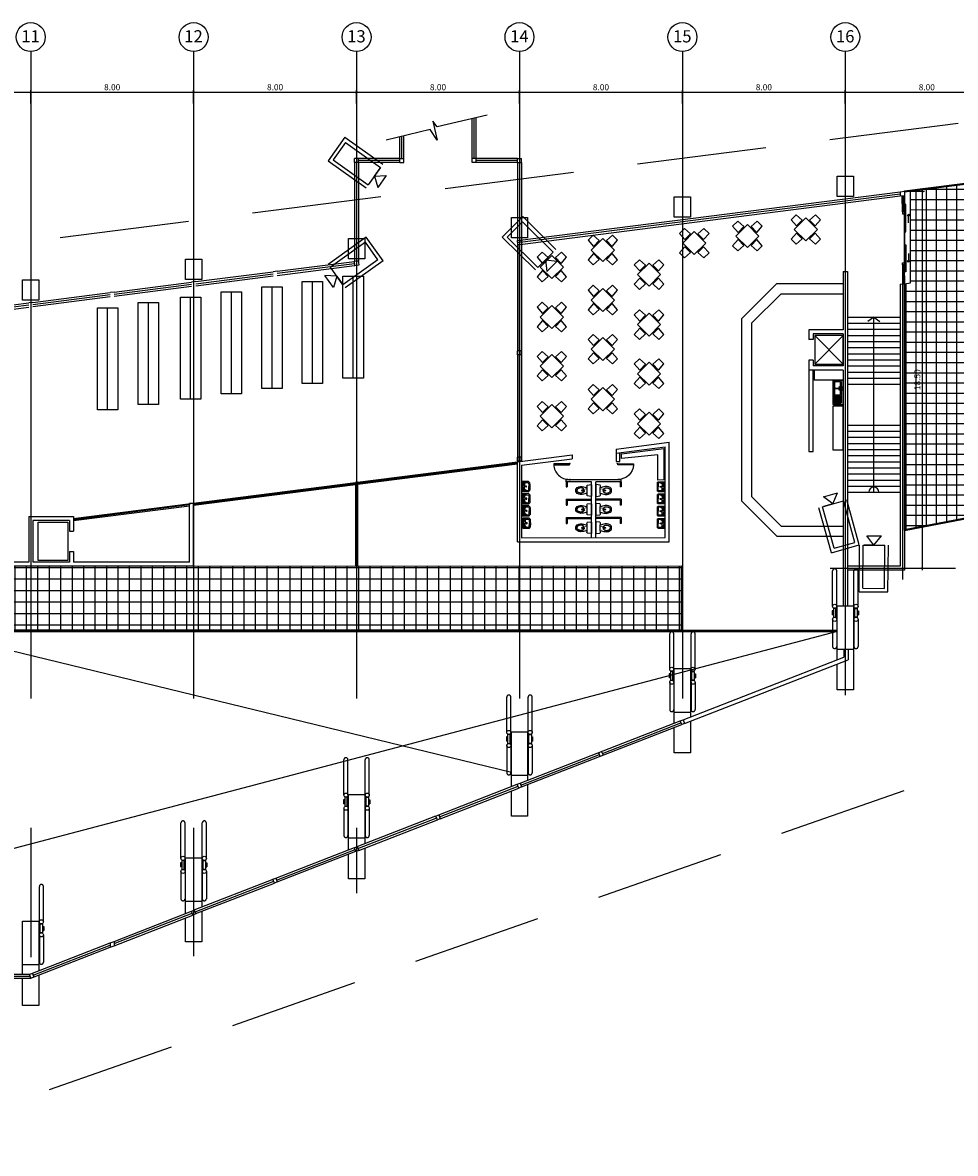
# Model space of a CAD drawing. Units: millimetres. Extents: x 214 to 1307, y 577 to 1498.
# Drawn here: x 585 to 731, y 711 to 888 of the extents above; entities that cross this region are included whole.
import ezdxf
from ezdxf.enums import TextEntityAlignment as Align

# ---------------------------------------------------------------- set-up
doc = ezdxf.new("R2010")
doc.units = ezdxf.units.MM
doc.linetypes.add('CENTER', pattern=[50.8, 31.75, -6.35, 6.35, -6.35])
doc.linetypes.add('HIDDEN', pattern=[9.525, 6.35, -3.175])
for name, color, linetype in [('1', 1, 'Continuous'), ('2', 2, 'Continuous'), ('3', 3, 'Continuous'), ('ACHURADO-PISO', 1, 'Continuous'), ('ARTEFACTOS', 2, 'Continuous'), ('COTAS', 2, 'Continuous'), ('ESCALERAS', 2, 'Continuous'), ('LINEA-EJES', 2, 'CENTER'), ('LINEA-SEGMENTO', 2, 'HIDDEN'), ('MUEBLES', 2, 'Continuous'), ('MUROS-ESTRUCTURALES', 7, 'Continuous'), ('PUERTAS', 2, 'Continuous'), ('TEXTO', 2, 'Continuous'), ('VIDRIO', 1, 'Continuous')]:
    doc.layers.add(name, color=color, linetype=linetype)
doc.layers.add('Таблицы', color=7, linetype='Continuous', lineweight=25)
doc.styles.add('ARIAL', font='arial.ttf')
doc.styles.add('isocp', font='isocp.shx')
doc.dimstyles.new('METROS-100', dxfattribs={"dimscale": 0.1, "dimtxt": 3, "dimasz": 1, "dimexe": 1, "dimexo": 0, "dimgap": 1, "dimtad": 1, "dimzin": 0, "dimdsep": 46, "dimtxsty": 'isocp', "dimblk1": 'ARCHTICK', "dimblk2": 'ARCHTICK', "dimsah": 1, "dimcen": 0.09, "dimdle": 1, "dimclrd": 256, "dimclre": 256, "dimclrt": 3, "dimadec": 0, "dimazin": 0, "dimtfac": 1, "dimtix": 1, "dimtmove": 0, "dimatfit": 3, "dimldrblk": 'ARCHTICK', "dimfxl": 1, "dimtolj": 1, "dimtzin": 0, "dimarcsym": 0})

# ---------------------------------------------------------------- blocks, each defined once
blk = doc.blocks.new('LAVAPLA2')
at = {"layer": 'MUEBLES'}
for p, q in [((-0.576, 0.204), (0.624, 0.204)), ((-0.526, -0.196), (-0.526, 0.104)), ((-0.506, 0.124), (0.539, 0.124)), ((0.513, 0.074), (0.182, 0.074)), ((0.513, 0.043), (0.182, 0.043)), ((0.513, 0.014), (0.182, 0.014)), ((0.569, 0.094), (0.569, -0.186)), ((-0.096, -0.216), (-0.506, -0.216)), ((0.539, -0.216), (-0.096, -0.216)), ((0.513, -0.019), (0.182, -0.019)), ((0.513, -0.046), (0.182, -0.046)), ((0.513, -0.077), (0.182, -0.077)), ((0.513, -0.106), (0.182, -0.106)), ((0.513, -0.137), (0.182, -0.137)), ((0.513, -0.166), (0.182, -0.166))]:
    blk.add_line(p, q, dxfattribs=at)
for points in [[(-0.576, -0.246), (-0.576, 0.234), (0.624, 0.234), (0.624, -0.246, -0.414214), (0.604, -0.266), (-0.556, -0.266, -0.414214)], [(-0.236, 0.099), (-0.446, 0.099, 0.414214), (-0.496, 0.049), (-0.496, -0.141, 0.414214), (-0.446, -0.191), (-0.236, -0.191, 0.414214), (-0.186, -0.141), (-0.186, 0.049, 0.414214)], [(0.099, 0.099), (-0.111, 0.099, 0.414214), (-0.161, 0.049), (-0.161, -0.141, 0.414214), (-0.111, -0.191), (0.099, -0.191, 0.414214), (0.149, -0.141), (0.149, 0.049, 0.414214)]]:
    blk.add_lwpolyline(points, format="xyb", close=True, dxfattribs=at)
for centre, radius in [((-0.243, 0.041), 0.017), ((-0.229, 0.166), 0.0232), ((-0.119, 0.166), 0.0232), ((-0.107, 0.041), 0.017)]:
    blk.add_circle(centre, radius, dxfattribs=at)
for centre, radius, start, end in [((-0.506, 0.104), 0.02, 90, 180), ((0.539, 0.094), 0.03, 0, 90), ((-0.506, -0.196), 0.02, 180, 270), ((0.539, -0.186), 0.03, 270, 0)]:
    blk.add_arc(centre, radius, start, end, dxfattribs=at)
blk = doc.blocks.new('MESA4-1')
at = {"layer": 'MUEBLES', "color": 1}
for p, q in [((-0.736, 0.479), (-0.488, 0.726)), ((-0.011, 0.567), (-0.577, 0.001)), ((0.555, 0.001), (-0.011, 0.567)), ((0.466, 0.726), (0.714, 0.479)), ((-0.577, 0.001), (-0.011, -0.564)), ((-0.188, 0.461), (-0.471, 0.178)), ((-0.011, -0.564), (0.555, 0.001)), ((0.449, 0.178), (0.166, 0.461)), ((-0.488, -0.724), (-0.736, -0.476)), ((-0.471, -0.176), (-0.188, -0.458)), ((0.166, -0.458), (0.449, -0.176)), ((0.714, -0.476), (0.466, -0.724))]:
    blk.add_line(p, q, dxfattribs=at)
for points in [[(-0.188, 0.461), (-0.488, 0.726)], [(0.466, 0.726), (0.166, 0.461)], [(-0.736, 0.479), (-0.471, 0.178)], [(0.449, 0.178), (0.714, 0.479)], [(-0.471, -0.176), (-0.736, -0.476)], [(-0.488, -0.724), (-0.188, -0.458)], [(0.166, -0.458), (0.466, -0.724)], [(0.714, -0.476), (0.449, -0.176)]]:
    blk.add_lwpolyline(points, dxfattribs=at)
blk = doc.blocks.new('_ARCHTICK')
at = {"color": 0, "linetype": 'ByBlock', "const_width": 0.15}
blk.add_lwpolyline([(-0.5, -0.5), (0.5, 0.5)], dxfattribs=at)
blk = doc.blocks.new('*D60')
at = {"layer": 'COTAS', "lineweight": -2, "transparency": 16777216}
for p, q in [((1793.162, 578.369), (1801.362, 578.369)), ((1793.262, 577.825), (1793.262, 578.469)), ((1801.262, 577.825), (1801.262, 578.469))]:
    blk.add_line(p, q, dxfattribs=at)
at = {"layer": 'Defpoints', "color": 0, "transparency": 16777216}
for p in [(1801.262, 578.369), (1793.262, 577.825), (1801.262, 577.825)]:
    blk.add_point(p, dxfattribs=at)
at = {"layer": 'COTAS', "lineweight": -2, "transparency": 16777216, "xscale": 0.1, "yscale": 0.1, "zscale": 0.1, "rotation": 180}
blk.add_blockref('_ARCHTICK', (1793.262, 578.369), dxfattribs=at)
at = {"layer": 'COTAS', "lineweight": -2, "transparency": 16777216, "xscale": 0.1, "yscale": 0.1, "zscale": 0.1}
blk.add_blockref('_ARCHTICK', (1801.262, 578.369), dxfattribs=at)
at = {"layer": 'COTAS', "color": 3, "transparency": 16777216, "insert": (1797.262, 578.619), "char_height": 0.3, "attachment_point": 5, "style": 'isocp'}
blk.add_mtext('\\A1;8.00', dxfattribs=at)
blk = doc.blocks.new('*D61')
at = {"layer": 'COTAS', "lineweight": -2, "transparency": 16777216}
for p, q in [((1801.162, 578.369), (1809.362, 578.369)), ((1801.262, 577.825), (1801.262, 578.469)), ((1809.262, 577.825), (1809.262, 578.469))]:
    blk.add_line(p, q, dxfattribs=at)
at = {"layer": 'Defpoints', "color": 0, "transparency": 16777216}
for p in [(1809.262, 578.369), (1801.262, 577.825), (1809.262, 577.825)]:
    blk.add_point(p, dxfattribs=at)
at = {"layer": 'COTAS', "lineweight": -2, "transparency": 16777216, "xscale": 0.1, "yscale": 0.1, "zscale": 0.1, "rotation": 180}
blk.add_blockref('_ARCHTICK', (1801.262, 578.369), dxfattribs=at)
at = {"layer": 'COTAS', "lineweight": -2, "transparency": 16777216, "xscale": 0.1, "yscale": 0.1, "zscale": 0.1}
blk.add_blockref('_ARCHTICK', (1809.262, 578.369), dxfattribs=at)
at = {"layer": 'COTAS', "color": 3, "transparency": 16777216, "insert": (1805.262, 578.619), "char_height": 0.3, "attachment_point": 5, "style": 'isocp'}
blk.add_mtext('\\A1;8.00', dxfattribs=at)
blk = doc.blocks.new('*D62')
at = {"layer": 'COTAS', "lineweight": -2, "transparency": 16777216}
for p, q in [((1809.162, 578.369), (1817.362, 578.369)), ((1809.262, 577.825), (1809.262, 578.469)), ((1817.262, 577.825), (1817.262, 578.469))]:
    blk.add_line(p, q, dxfattribs=at)
at = {"layer": 'Defpoints', "color": 0, "transparency": 16777216}
for p in [(1817.262, 578.369), (1809.262, 577.825), (1817.262, 577.825)]:
    blk.add_point(p, dxfattribs=at)
at = {"layer": 'COTAS', "lineweight": -2, "transparency": 16777216, "xscale": 0.1, "yscale": 0.1, "zscale": 0.1, "rotation": 180}
blk.add_blockref('_ARCHTICK', (1809.262, 578.369), dxfattribs=at)
at = {"layer": 'COTAS', "lineweight": -2, "transparency": 16777216, "xscale": 0.1, "yscale": 0.1, "zscale": 0.1}
blk.add_blockref('_ARCHTICK', (1817.262, 578.369), dxfattribs=at)
at = {"layer": 'COTAS', "color": 3, "transparency": 16777216, "insert": (1813.262, 578.619), "char_height": 0.3, "attachment_point": 5, "style": 'isocp'}
blk.add_mtext('\\A1;8.00', dxfattribs=at)
blk = doc.blocks.new('*D63')
at = {"layer": 'COTAS', "lineweight": -2, "transparency": 16777216}
for p, q in [((1817.162, 578.369), (1825.362, 578.369)), ((1817.262, 577.825), (1817.262, 578.469)), ((1825.262, 577.825), (1825.262, 578.469))]:
    blk.add_line(p, q, dxfattribs=at)
at = {"layer": 'Defpoints', "color": 0, "transparency": 16777216}
for p in [(1825.262, 578.369), (1817.262, 577.825), (1825.262, 577.825)]:
    blk.add_point(p, dxfattribs=at)
at = {"layer": 'COTAS', "lineweight": -2, "transparency": 16777216, "xscale": 0.1, "yscale": 0.1, "zscale": 0.1, "rotation": 180}
blk.add_blockref('_ARCHTICK', (1817.262, 578.369), dxfattribs=at)
at = {"layer": 'COTAS', "lineweight": -2, "transparency": 16777216, "xscale": 0.1, "yscale": 0.1, "zscale": 0.1}
blk.add_blockref('_ARCHTICK', (1825.262, 578.369), dxfattribs=at)
at = {"layer": 'COTAS', "color": 3, "transparency": 16777216, "insert": (1821.262, 578.619), "char_height": 0.3, "attachment_point": 5, "style": 'isocp'}
blk.add_mtext('\\A1;8.00', dxfattribs=at)
blk = doc.blocks.new('*D64')
at = {"layer": 'COTAS', "lineweight": -2, "transparency": 16777216}
for p, q in [((1825.162, 578.369), (1833.362, 578.369)), ((1825.262, 577.825), (1825.262, 578.469)), ((1833.262, 577.825), (1833.262, 578.469))]:
    blk.add_line(p, q, dxfattribs=at)
at = {"layer": 'Defpoints', "color": 0, "transparency": 16777216}
for p in [(1833.262, 578.369), (1825.262, 577.825), (1833.262, 577.825)]:
    blk.add_point(p, dxfattribs=at)
at = {"layer": 'COTAS', "lineweight": -2, "transparency": 16777216, "xscale": 0.1, "yscale": 0.1, "zscale": 0.1, "rotation": 180}
blk.add_blockref('_ARCHTICK', (1825.262, 578.369), dxfattribs=at)
at = {"layer": 'COTAS', "lineweight": -2, "transparency": 16777216, "xscale": 0.1, "yscale": 0.1, "zscale": 0.1}
blk.add_blockref('_ARCHTICK', (1833.262, 578.369), dxfattribs=at)
at = {"layer": 'COTAS', "color": 3, "transparency": 16777216, "insert": (1829.262, 578.619), "char_height": 0.3, "attachment_point": 5, "style": 'isocp'}
blk.add_mtext('\\A1;8.00', dxfattribs=at)
blk = doc.blocks.new('*D65')
at = {"layer": 'COTAS', "lineweight": -2, "transparency": 16777216}
for p, q in [((1833.162, 578.369), (1841.362, 578.369)), ((1833.262, 577.825), (1833.262, 578.469)), ((1841.262, 577.825), (1841.262, 578.469))]:
    blk.add_line(p, q, dxfattribs=at)
at = {"layer": 'Defpoints', "color": 0, "transparency": 16777216}
for p in [(1841.262, 578.369), (1833.262, 577.825), (1841.262, 577.825)]:
    blk.add_point(p, dxfattribs=at)
at = {"layer": 'COTAS', "lineweight": -2, "transparency": 16777216, "xscale": 0.1, "yscale": 0.1, "zscale": 0.1, "rotation": 180}
blk.add_blockref('_ARCHTICK', (1833.262, 578.369), dxfattribs=at)
at = {"layer": 'COTAS', "lineweight": -2, "transparency": 16777216, "xscale": 0.1, "yscale": 0.1, "zscale": 0.1}
blk.add_blockref('_ARCHTICK', (1841.262, 578.369), dxfattribs=at)
at = {"layer": 'COTAS', "color": 3, "transparency": 16777216, "insert": (1837.262, 578.619), "char_height": 0.3, "attachment_point": 5, "style": 'isocp'}
blk.add_mtext('\\A1;8.00', dxfattribs=at)
blk = doc.blocks.new('*D67')
at = {"layer": 'COTAS', "lineweight": -2, "transparency": 16777216}
for p, q in [((1844.162, 573.51), (1845.148, 573.51)), ((1845.048, 554.915), (1845.048, 573.61)), ((1844.062, 555.015), (1845.148, 555.015))]:
    blk.add_line(p, q, dxfattribs=at)
at = {"layer": 'Defpoints', "color": 0, "transparency": 16777216}
for p in [(1844.162, 573.51), (1845.048, 573.51), (1844.062, 555.015)]:
    blk.add_point(p, dxfattribs=at)
at = {"layer": 'COTAS', "lineweight": -2, "transparency": 16777216, "xscale": 0.1, "yscale": 0.1, "zscale": 0.1}
for p, rotation in [((1845.048, 573.51), 90), ((1845.048, 555.015), 270)]:
    blk.add_blockref('_ARCHTICK', p, dxfattribs=dict(at, rotation=rotation))
at = {"layer": 'COTAS', "color": 3, "transparency": 16777216, "insert": (1844.798, 564.262), "char_height": 0.3, "attachment_point": 5, "rotation": 90, "style": 'isocp'}
blk.add_mtext('\\A1;18.50', dxfattribs=at)
blk = doc.blocks.new('*D80')
at = {"layer": 'COTAS', "lineweight": -2, "transparency": 16777216}
for p, q in [((1841.162, 578.369), (1849.362, 578.369)), ((1841.262, 577.825), (1841.262, 578.469)), ((1849.262, 577.825), (1849.262, 578.469))]:
    blk.add_line(p, q, dxfattribs=at)
at = {"layer": 'Defpoints', "color": 0, "transparency": 16777216}
for p in [(1849.262, 578.369), (1841.262, 577.825), (1849.262, 577.825)]:
    blk.add_point(p, dxfattribs=at)
at = {"layer": 'COTAS', "lineweight": -2, "transparency": 16777216, "xscale": 0.1, "yscale": 0.1, "zscale": 0.1, "rotation": 180}
blk.add_blockref('_ARCHTICK', (1841.262, 578.369), dxfattribs=at)
at = {"layer": 'COTAS', "lineweight": -2, "transparency": 16777216, "xscale": 0.1, "yscale": 0.1, "zscale": 0.1}
blk.add_blockref('_ARCHTICK', (1849.262, 578.369), dxfattribs=at)
at = {"layer": 'COTAS', "color": 3, "transparency": 16777216, "insert": (1845.262, 578.619), "char_height": 0.3, "attachment_point": 5, "style": 'isocp'}
blk.add_mtext('\\A1;8.00', dxfattribs=at)
blk = doc.blocks.new('PD100')
for points in [[(-0.025, 0.05), (-0.025, 1), (-0.075, 1), (-0.075, 0.05)], [(-0.975, 0), (-0.975, 0.05), (-1, 0.05), (-1, 0)], [(0, 0), (0, 0.05), (-0.025, 0.05), (-0.025, 0)]]:
    blk.add_lwpolyline(points, close=True)
at = {"color": 1}
blk.add_arc((-0.05, 0.075), 0.925, 91.54816, 181.54816, dxfattribs=at)
blk = doc.blocks.new('INAN571A', base_point=(912.4, 1381.5))
blk.add_arc((912.4, 1381.5), 3.5, 180, 0)
blk = doc.blocks.new('INAN571B', base_point=(1794, 1157.1))
blk.add_arc((1794, 1157.1), 2.8, 0, 180)
at = {"xscale": 0.8, "yscale": 2, "zscale": 0.8}
blk.add_blockref('INAN571A', (1794, 1157.1), dxfattribs=at)
blk = doc.blocks.new('WC5')
at = {"color": 2}
blk.add_lwpolyline([(-0.099, 0.21, -0.38954), (-0.064, 0.169, 0.008757), (-0.07, 0.076), (0.106, 0.124), (0.176, 0.134), (0.23, 0.137), (0.274, 0.133), (0.338, 0.118), (0.409, 0.085), (0.456, 0.04), (0.479, -0.011), (0.486, -0.057), (0.479, -0.104), (0.456, -0.154), (0.409, -0.199), (0.338, -0.232), (0.274, -0.247), (0.23, -0.251), (0.176, -0.249), (0.106, -0.238), (-0.07, -0.19, 0.008757), (-0.064, -0.283, -0.38954), (-0.099, -0.325), (-0.249, -0.345, -0.453592), (-0.295, -0.305), (-0.295, 0.191, -0.453592), (-0.249, 0.23)], format="xyb", close=True, dxfattribs=at)
for points in [[(0.066, -0.057, -0.024679), (0.067, -0.032, -0.074336), (0.069, -0.024, -0.053577), (0.087, 0.007, -0.070611), (0.105, 0.027, -0.028199), (0.128, 0.043, -0.040263), (0.146, 0.053, -0.023667), (0.172, 0.062, -0.028469), (0.194, 0.068, -0.027035), (0.219, 0.072, -0.024347), (0.246, 0.073, -0.033626), (0.277, 0.071, -0.033199), (0.307, 0.064, -0.032671), (0.333, 0.055, -0.035618), (0.356, 0.043, -0.029299), (0.374, 0.03, -0.027326), (0.392, 0.015, -0.036708), (0.401, 0.004, -0.019629), (0.416, -0.017, -0.081522), (0.423, -0.034, -0.061321), (0.426, -0.057)], [(0.066, -0.057, 0.024679), (0.067, -0.082, 0.074336), (0.069, -0.09, 0.053577), (0.087, -0.121, 0.070611), (0.105, -0.141, 0.028199), (0.128, -0.158, 0.040263), (0.146, -0.167, 0.023667), (0.172, -0.177, 0.028469), (0.194, -0.183, 0.027035), (0.219, -0.186, 0.024347), (0.246, -0.187, 0.033626), (0.277, -0.185, 0.033199), (0.307, -0.178, 0.032671), (0.333, -0.169, 0.035618), (0.356, -0.157, 0.029299), (0.374, -0.145, 0.027326), (0.392, -0.129, 0.036708), (0.401, -0.119, 0.019629), (0.416, -0.097, 0.081522), (0.423, -0.081, 0.061321), (0.426, -0.057)]]:
    blk.add_lwpolyline(points, format="xyb")
for centre in [(-0.012, 0.011), (-0.012, -0.126)]:
    blk.add_circle(centre, 0.005)
blk.add_arc((2.583, -0.057), 2.657, 177.1277, 182.8723)
at = {"xscale": 0.01, "yscale": 0.008, "zscale": 0.01, "rotation": 90}
blk.add_blockref('INAN571B', (0.143, -0.057), dxfattribs=at)
blk = doc.blocks.new('LAVATOR2')
at = {"color": 1}
for p, q in [((-0.247, 0.013), (-0.213, 0.013)), ((-0.202, 0.034), (-0.202, 0.119)), ((-0.195, 0.126), (-0.135, 0.126)), ((-0.17, 0.058), (-0.19, 0.03)), ((-0.189, -0.006), (-0.147, 0.054)), ((-0.147, 0.054), (-0.156, 0.061)), ((-0.13, 0.116), (-0.144, 0.094)), ((-0.141, 0.079), (-0.123, 0.066)), ((-0.123, 0.066), (0.001, 0.066)), ((0.125, 0.066), (0.001, 0.066)), ((0.143, 0.079), (0.125, 0.066)), ((0.131, 0.116), (0.145, 0.094)), ((0.197, 0.126), (0.137, 0.126)), ((0.148, 0.054), (0.158, 0.061)), ((0.191, -0.006), (0.148, 0.054)), ((0.172, 0.058), (0.192, 0.03)), ((0.204, 0.034), (0.204, 0.119)), ((0.248, 0.013), (0.215, 0.013))]:
    blk.add_line(p, q, dxfattribs=at)
blk.add_lwpolyline([(-0.2, -0.18), (-0.24, -0.14, -0.198912), (-0.247, -0.124), (-0.247, 0.174), (0.248, 0.174), (0.248, -0.124, -0.198912), (0.242, -0.14), (0.202, -0.18)], format="xyb")
for points in [[(0.001, 0.141), (-0.196, 0.141, 0.414214), (-0.213, 0.124), (-0.213, 0.023)], [(0.001, 0.141), (0.198, 0.141, -0.414214), (0.215, 0.124), (0.215, 0.023)], [(-0.189, -0.006, 0.155171), (-0.194, -0.022), (-0.194, -0.09, 0.396779), (-0.148, -0.139, 0.014974), (0.001, -0.144, 0.014974)], [(0.191, -0.006, -0.155171), (0.196, -0.022), (0.196, -0.09, -0.396779), (0.15, -0.139, -0.014974), (0.001, -0.144, -0.014974)]]:
    blk.add_lwpolyline(points, format="xyb", dxfattribs=at)
for centre, radius in [((-0.075, 0.114), 0.0124), ((0.001, -0.013), 0.0262), ((0.077, 0.114), 0.0124)]:
    blk.add_circle(centre, radius, dxfattribs=at)
for centre, radius, start, end in [((-0.196, 0.023), 0.0169, 179.8865, 219.0145), ((-0.195, 0.119), 0.0075, 90, 180), ((-0.196, 0.034), 0.00682, 179.9999, 324.7189), ((-0.162, 0.052), 0.0104, 54.7188, 144.7188), ((-0.123, 0.037), 0.0292, 90, 144.7188), ((-0.135, 0.088), 0.0104, 144.7188, 234.7188), ((-0.135, 0.12), 0.00682, 324.7193, 90.0002), ((0.125, 0.037), 0.0292, 35.2812, 90), ((0.137, 0.12), 0.00682, 89.9998, 215.2807), ((0.137, 0.088), 0.0104, 305.2812, 35.2812), ((0.164, 0.052), 0.0104, 35.2812, 125.2812), ((0.197, 0.034), 0.00682, 215.2811, 0.0001), ((0.197, 0.119), 0.0075, 0, 90), ((0.198, 0.023), 0.0169, 320.9855, 0.1135)]:
    blk.add_arc(centre, radius, start, end, dxfattribs=at)
for centre, radius, start, end in [((-0.184, -0.164), 0.0225, 225, 265.7839), ((0.001, 2.346), 2.539, 265.7839, 270), ((0.001, 2.346), 2.539, 270, 274.2161), ((0.186, -0.164), 0.0225, 274.2161, 315)]:
    blk.add_arc(centre, radius, start, end)
blk = doc.blocks.new('A$C281F4BF9')
at = {"color": 6}
for p, q in [((0, 3.02), (4.87, 3.02)), ((0, 3.02), (0, 0)), ((0.37, 2.62), (4.87, 2.62)), ((0.37, 2.62), (0.37, 0.37)), ((4.87, 2.62), (4.87, 0.37)), ((4.87, 1.5), (4.87, 2.51)), ((4.87, 1.5), (5.84, 2.26)), ((4.87, 1.5), (5.84, 0.74)), ((5.84, 2.26), (5.84, 0.74)), ((0.37, 0.37), (4.87, 0.37)), ((0, 0), (4.87, 0))]:
    blk.add_line(p, q, dxfattribs=at)
blk = doc.blocks.new('A$C77F51A0C')
at = {"layer": '1'}
h = blk.add_hatch(dxfattribs=at)
h.set_pattern_fill('NET', color=256, scale=4, style=0)
h.set_pattern_definition([(0, (-255378.53817, -6346286.70793), (0, 0.5), []), (90, (-255378.53817, -6346286.70793), (-0.5, 3e-17), [])])
h.paths.add_polyline_path([(150.893, 48.862), (138.026, 47.222), (138.026, 42.716), (137.726, 42.678), (137.726, 30.617), (150.893, 33.132)])
at = {"layer": 'ACHURADO-PISO'}
h = blk.add_hatch(dxfattribs=at)
h.set_pattern_fill('NET', color=256, scale=4.5, style=0)
h.set_pattern_definition([(0, (-255378.53817, -6346286.7079), (0, 0.5625), []), (90, (-255378.53817, -6346286.7079), (-0.5625, 3e-17), [])])
h.paths.add_polyline_path([(83.826, 7.875), (83.83, 8.796), (83.676, 8.795), (83.676, 25.679), (39.226, 25.668), (39.226, 28.817), (126.769, 28.828), (126.769, 25.668), (89.976, 25.668), (89.976, 8.797), (89.822, 8.797), (89.822, 7.874)])
at = {"layer": '1'}
for p, q in [((138.026, 42.716), (138.026, 47.222)), ((137.726, 42.678), (137.726, 47.013)), ((137.726, 42.678), (138.026, 42.716)), ((134.426, 25.618), (90.026, 13.913)), ((90.026, 25.618), (118.426, 18.699))]:
    blk.add_line(p, q, dxfattribs=at)
at = {"layer": '2'}
for p, q in [((137.724, 47.234), (150.943, 48.918)), ((137.73, 47.185), (150.893, 48.862)), ((137.73, 47.185), (137.724, 47.234)), ((137.935, 46.093), (137.868, 45.999)), ((137.935, 45.666), (137.935, 46.093)), ((137.935, 44.155), (137.935, 43.728)), ((137.935, 43.728), (137.868, 43.821)), ((134.926, 41.043), (137.526, 41.043)), ((134.926, 40.743), (137.526, 40.743)), ((136.226, 41.043), (135.935, 40.817)), ((136.226, 32.443), (136.226, 41.043)), ((136.226, 41.043), (136.518, 40.817)), ((134.726, 40.133), (133.326, 38.733)), ((133.326, 40.133), (134.726, 38.733)), ((134.926, 40.443), (137.526, 40.443)), ((134.926, 40.143), (137.526, 40.143)), ((134.926, 39.843), (137.526, 39.843)), ((134.926, 39.543), (137.526, 39.543)), ((134.926, 39.243), (137.526, 39.243)), ((134.926, 38.943), (137.526, 38.943)), ((134.926, 38.643), (137.526, 38.643)), ((134.926, 38.343), (137.526, 38.343)), ((134.926, 38.043), (137.526, 38.043)), ((134.926, 37.743), (137.526, 37.743)), ((134.926, 35.743), (137.526, 35.743)), ((134.926, 35.443), (137.526, 35.443)), ((134.926, 35.143), (137.526, 35.143)), ((134.926, 34.843), (137.526, 34.843)), ((134.926, 34.543), (137.526, 34.543)), ((134.926, 34.243), (137.526, 34.243)), ((134.926, 33.943), (137.526, 33.943)), ((134.926, 33.643), (137.526, 33.643)), ((134.926, 33.343), (137.526, 33.343)), ((121.119, 32.957), (121.119, 32.707)), ((121.169, 32.957), (121.169, 32.707)), ((123.769, 32.957), (123.769, 32.707)), ((123.819, 32.957), (123.819, 32.707)), ((134.926, 33.043), (137.526, 33.043)), ((134.926, 32.743), (137.526, 32.743)), ((137.726, 30.617), (150.893, 33.132)), ((137.726, 30.566), (150.943, 33.091)), ((121.119, 32.707), (121.169, 32.707)), ((123.819, 32.707), (123.769, 32.707)), ((134.926, 32.443), (137.526, 32.443)), ((121.119, 32.107), (122.369, 32.107)), ((121.119, 32.107), (121.119, 31.807)), ((121.119, 31.807), (121.169, 31.807)), ((121.169, 32.057), (122.369, 32.057)), ((121.169, 32.057), (121.169, 31.807)), ((123.819, 32.107), (122.569, 32.107)), ((123.769, 32.057), (122.569, 32.057)), ((123.769, 32.057), (123.769, 31.807)), ((123.819, 31.807), (123.769, 31.807)), ((123.819, 32.107), (123.819, 31.807)), ((121.119, 31.207), (122.369, 31.207)), ((121.119, 31.207), (121.119, 30.907)), ((121.169, 31.157), (122.369, 31.157)), ((121.169, 31.157), (121.169, 30.907)), ((123.819, 31.207), (122.569, 31.207)), ((123.769, 31.157), (122.569, 31.157)), ((123.769, 31.157), (123.769, 30.907)), ((123.819, 31.207), (123.819, 30.907)), ((121.119, 30.907), (121.169, 30.907)), ((123.819, 30.907), (123.769, 30.907)), ((134.426, 26.651), (134.362, 26.651)), ((135.226, 26.651), (135.291, 26.651)), ((134.244, 26.626), (134.183, 26.626)), ((134.183, 26.626), (134.183, 26.429)), ((134.244, 26.429), (134.183, 26.429)), ((134.426, 26.404), (134.362, 26.404)), ((135.226, 26.404), (135.291, 26.404)), ((135.409, 26.626), (135.47, 26.626)), ((135.409, 26.429), (135.47, 26.429)), ((135.47, 26.626), (135.47, 26.429)), ((89.976, 25.668), (134.426, 25.668)), ((91.596, 25.618), (134.426, 25.618)), ((126.244, 23.535), (126.183, 23.535)), ((126.183, 23.535), (126.183, 23.337)), ((126.244, 23.337), (126.183, 23.337)), ((126.426, 23.559), (126.362, 23.559)), ((126.426, 23.313), (126.362, 23.313)), ((127.226, 23.559), (127.291, 23.559)), ((127.226, 23.313), (127.291, 23.313)), ((127.409, 23.535), (127.47, 23.535)), ((127.409, 23.337), (127.47, 23.337)), ((127.47, 23.535), (127.47, 23.337)), ((118.244, 20.433), (118.183, 20.433)), ((118.183, 20.433), (118.183, 20.235)), ((118.244, 20.235), (118.183, 20.235)), ((118.426, 20.457), (118.362, 20.457)), ((118.426, 20.211), (118.362, 20.211)), ((119.226, 20.457), (119.291, 20.457)), ((119.226, 20.211), (119.291, 20.211)), ((119.409, 20.433), (119.47, 20.433)), ((119.409, 20.235), (119.47, 20.235)), ((119.47, 20.433), (119.47, 20.235)), ((110.244, 17.357), (110.183, 17.357)), ((110.183, 17.357), (110.183, 17.16)), ((110.426, 17.381), (110.362, 17.381)), ((111.226, 17.381), (111.291, 17.381)), ((111.409, 17.357), (111.47, 17.357)), ((111.47, 17.357), (111.47, 17.16)), ((110.244, 17.16), (110.183, 17.16)), ((110.426, 17.135), (110.362, 17.135)), ((111.226, 17.135), (111.291, 17.135)), ((111.409, 17.16), (111.47, 17.16)), ((102.244, 14.255), (102.183, 14.255)), ((102.183, 14.255), (102.183, 14.057)), ((102.244, 14.057), (102.183, 14.057)), ((102.426, 14.279), (102.362, 14.279)), ((102.426, 14.033), (102.362, 14.033)), ((103.226, 14.279), (103.291, 14.279)), ((103.226, 14.033), (103.291, 14.033)), ((103.409, 14.255), (103.47, 14.255)), ((103.409, 14.057), (103.47, 14.057)), ((103.47, 14.255), (103.47, 14.057)), ((95.226, 11.164), (95.291, 11.164)), ((95.409, 11.14), (95.47, 11.14)), ((95.47, 11.14), (95.47, 10.943)), ((95.226, 10.918), (95.291, 10.918)), ((95.409, 10.943), (95.47, 10.943))]:
    blk.add_line(p, q, dxfattribs=at)
for points in [[(137.626, 46.21), (137.626, 46.11), (137.726, 46.11), (137.726, 46.21)], [(137.755, 46.56), (137.755, 45.232), (137.795, 45.232), (137.795, 46.56)], [(137.755, 43.261), (137.755, 44.588), (137.795, 44.588), (137.795, 43.261)], [(137.626, 43.61), (137.626, 43.71), (137.726, 43.71), (137.726, 43.61)], [(96.643, 29.095), (95.192, 29.095), (95.192, 30.969), (96.643, 30.969)], [(134.362, 26.746), (134.244, 26.746), (134.244, 26.309), (134.362, 26.309)], [(135.291, 26.746), (135.409, 26.746), (135.409, 26.309), (135.291, 26.309)], [(126.362, 23.654), (126.244, 23.654), (126.244, 23.218), (126.362, 23.218)], [(127.291, 23.654), (127.409, 23.654), (127.409, 23.218), (127.291, 23.218)], [(118.362, 20.552), (118.244, 20.552), (118.244, 20.116), (118.362, 20.116)], [(119.291, 20.552), (119.409, 20.552), (119.409, 20.116), (119.291, 20.116)], [(110.362, 17.476), (110.244, 17.476), (110.244, 17.04), (110.362, 17.04)], [(111.291, 17.476), (111.409, 17.476), (111.409, 17.04), (111.291, 17.04)], [(102.362, 14.374), (102.244, 14.374), (102.244, 13.938), (102.362, 13.938)], [(103.291, 14.374), (103.409, 14.374), (103.409, 13.938), (103.291, 13.938)], [(95.291, 11.259), (95.409, 11.259), (95.409, 10.823), (95.291, 10.823)]]:
    blk.add_lwpolyline(points, close=True, dxfattribs=at)
at = {"layer": '2', "flags": 128}
for points in [[(137.935, 46.093), (137.995, 46.008)], [(137.935, 43.728), (138.001, 43.82)], [(123.835, 34.325), (125.912, 34.591), (125.912, 33.047), (125.621, 33.034), (125.621, 34.287), (123.835, 34.097), (123.835, 34.338)]]:
    blk.add_lwpolyline(points, dxfattribs=at)
blk.add_lwpolyline([(134.726, 40.133), (133.326, 40.133), (133.326, 38.733), (134.726, 38.733)], close=True, dxfattribs=at)
at = {"layer": '2'}
for centre in [(134.303, 26.85), (135.35, 26.85), (134.303, 26.209), (135.35, 26.209), (126.303, 23.759), (127.35, 23.759), (126.303, 23.118), (127.35, 23.118), (118.303, 20.657), (119.35, 20.657), (118.303, 20.016), (119.35, 20.016), (110.303, 17.581), (111.35, 17.581), (110.303, 16.94), (111.35, 16.94), (102.303, 14.479), (103.35, 14.479), (102.303, 13.838), (103.35, 13.838), (95.35, 11.364), (95.35, 10.723)]:
    blk.add_circle(centre, 0.1, dxfattribs=at)
blk.add_arc((136.226, 32.443), 0.248, 0, 180, dxfattribs=at)
at = {"layer": '3'}
for p, q in [((98.726, 10.327), (98.926, 10.405)), ((98.726, 10.327), (98.726, 10.112)), ((98.726, 10.112), (98.926, 10.19)), ((98.926, 10.405), (98.926, 10.19))]:
    blk.add_line(p, q, dxfattribs=at)
at = {"layer": '3', "flags": 128}
for points in [[(135.226, 47.96), (135.226, 46.96), (134.426, 46.96), (134.426, 47.96)], [(127.226, 46.943), (127.226, 45.943), (126.426, 45.943), (126.426, 46.943)], [(119.226, 45.922), (119.226, 44.922), (118.426, 44.922), (118.426, 45.922)], [(111.226, 44.899), (111.226, 43.899), (110.426, 43.899), (110.426, 44.899)], [(103.226, 43.885), (103.226, 42.885), (102.426, 42.885), (102.426, 43.885)], [(95.226, 42.865), (95.226, 41.865), (94.426, 41.865), (94.426, 42.865)], [(126.86, 21.281), (126.933, 21.094), (126.793, 21.04), (126.72, 21.226)], [(122.86, 19.723), (122.933, 19.537), (122.793, 19.482), (122.72, 19.669)], [(118.86, 18.166), (118.933, 17.98), (118.793, 17.925), (118.72, 18.111)], [(114.86, 16.608), (114.933, 16.422), (114.793, 16.368), (114.72, 16.554)], [(110.86, 15.051), (110.933, 14.865), (110.793, 14.81), (110.72, 14.997)], [(106.86, 13.506), (106.933, 13.32), (106.793, 13.266), (106.72, 13.452)], [(102.86, 11.936), (102.933, 11.75), (102.793, 11.696), (102.72, 11.882)], [(94.913, 8.83), (94.972, 8.639), (94.829, 8.595), (94.769, 8.786)], [(94.913, 8.83), (94.972, 8.639), (94.829, 8.595), (94.769, 8.786)], [(94.913, 8.83), (94.972, 8.639), (94.829, 8.595), (94.769, 8.786)]]:
    blk.add_lwpolyline(points, close=True, dxfattribs=at)
for points in [[(133.041, 38.443), (133.041, 34.443), (133.241, 34.443), (133.241, 38.443)], [(134.426, 24.227), (134.426, 24.747), (135.226, 24.747), (135.226, 24.45)], [(135.226, 24.45), (135.226, 22.747), (134.426, 22.747), (134.426, 24.012)], [(126.426, 21.112), (126.426, 21.656), (127.226, 21.656), (127.226, 21.423)], [(127.226, 21.209), (127.226, 19.656), (126.426, 19.656), (126.426, 20.897)], [(118.426, 17.997), (118.426, 18.553), (119.226, 18.553), (119.226, 18.309)], [(119.226, 18.094), (119.226, 16.553), (118.426, 16.553), (118.426, 17.782)], [(110.426, 14.895), (110.426, 15.478), (111.226, 15.478), (111.226, 15.194)], [(111.226, 14.979), (111.226, 13.478), (110.426, 13.478), (110.426, 14.68)], [(102.426, 11.767), (102.426, 12.375), (103.226, 12.375), (103.226, 12.092)], [(103.226, 11.877), (103.226, 10.375), (102.426, 10.375), (102.426, 11.553)], [(94.426, 8.795), (94.426, 9.261), (95.226, 9.261), (95.226, 8.964)], [(95.226, 8.75), (95.226, 7.261), (94.426, 7.261), (94.426, 8.595)]]:
    blk.add_lwpolyline(points, dxfattribs=at)
at = {"layer": 'ACHURADO-PISO'}
blk.add_line((137.726, 46.11), (137.726, 43.71), dxfattribs=at)
at = {"layer": 'ACHURADO-PISO', "flags": 128}
blk.add_lwpolyline([(117.234, 50.944), (114.792, 50.377), (114.574, 50.661), (114.792, 49.724), (114.444, 50.247), (112.285, 49.724)], dxfattribs=at)
blk.add_lwpolyline([(83.826, 7.875), (83.83, 8.796), (83.676, 8.795), (83.676, 25.679), (39.226, 25.668), (39.226, 28.817), (126.769, 28.828), (126.769, 25.668), (89.976, 25.668), (89.976, 8.797), (89.822, 8.797), (89.822, 7.874)], close=True, dxfattribs=at)
at = {"layer": 'ESCALERAS'}
blk.add_line((137.726, 30.586), (137.726, 44.811), dxfattribs=at)
at = {"layer": 'LINEA-EJES'}
for p, q in [((94.826, 54.074), (94.826, 9.009)), ((102.826, 54.074), (102.826, 9.681)), ((110.826, 54.074), (110.826, 12.768)), ((118.826, 54.074), (118.826, 16.163)), ((126.826, 54.074), (126.826, 19.095)), ((134.826, 54.074), (134.826, 22.489)), ((137.626, 42.665), (137.626, 28.155)), ((134.086, 28.718), (140.23, 28.718))]:
    blk.add_line(p, q, dxfattribs=at)
at = {"layer": 'LINEA-SEGMENTO'}
for p, q in [((86.826, 43.741), (173.653, 54.804)), ((173.653, 30.383), (86.826, 0)), ((134.203, 26.846), (134.203, 28.585)), ((134.403, 26.846), (134.403, 28.585)), ((135.25, 26.846), (135.25, 28.585)), ((135.45, 26.846), (135.45, 28.585)), ((134.203, 26.209), (134.203, 24.868)), ((134.403, 26.209), (134.403, 24.868)), ((135.25, 26.209), (135.25, 24.868)), ((135.45, 26.209), (135.45, 24.868)), ((126.203, 23.754), (126.203, 25.493)), ((126.403, 23.754), (126.403, 25.493)), ((127.25, 23.754), (127.25, 25.493)), ((127.45, 23.754), (127.45, 25.493)), ((126.203, 23.118), (126.203, 21.776)), ((126.403, 23.118), (126.403, 21.776)), ((127.25, 23.118), (127.25, 21.776)), ((127.45, 23.118), (127.45, 21.776)), ((118.203, 20.652), (118.203, 22.391)), ((118.403, 20.652), (118.403, 22.391)), ((119.25, 20.652), (119.25, 22.391)), ((119.45, 20.652), (119.45, 22.391)), ((118.203, 20.016), (118.203, 18.674)), ((118.403, 20.016), (118.403, 18.674)), ((119.25, 20.016), (119.25, 18.674)), ((119.45, 20.016), (119.45, 18.674)), ((110.203, 17.576), (110.203, 19.315)), ((110.403, 17.576), (110.403, 19.315)), ((111.25, 17.576), (111.25, 19.315)), ((111.45, 17.576), (111.45, 19.315)), ((110.203, 16.94), (110.203, 15.598)), ((110.403, 16.94), (110.403, 15.598)), ((111.25, 16.94), (111.25, 15.598)), ((111.45, 16.94), (111.45, 15.598)), ((102.203, 14.474), (102.203, 16.213)), ((102.403, 14.474), (102.403, 16.213)), ((103.25, 14.474), (103.25, 16.213)), ((103.45, 14.474), (103.45, 16.213)), ((102.203, 13.838), (102.203, 12.496)), ((102.403, 13.838), (102.403, 12.496)), ((103.25, 13.838), (103.25, 12.496)), ((103.45, 13.838), (103.45, 12.496)), ((95.25, 11.359), (95.25, 13.098)), ((95.45, 11.359), (95.45, 13.098)), ((95.25, 10.723), (95.25, 9.381)), ((95.45, 10.723), (95.45, 9.381))]:
    blk.add_line(p, q, dxfattribs=at)
for centre, start, end in [((134.303, 28.585), 0, 180), ((135.35, 28.585), 0, 180), ((126.303, 25.493), 0, 180), ((127.35, 25.493), 0, 180), ((134.303, 24.868), 180, 0), ((135.35, 24.868), 180, 0), ((118.303, 22.391), 0, 180), ((119.35, 22.391), 0, 180), ((126.303, 21.776), 180, 0), ((127.35, 21.776), 180, 0), ((110.303, 19.315), 0, 180), ((111.35, 19.315), 0, 180), ((118.303, 18.674), 180, 0), ((119.35, 18.674), 180, 0), ((102.303, 16.213), 0, 180), ((103.35, 16.213), 0, 180), ((110.303, 15.598), 180, 0), ((111.35, 15.598), 180, 0), ((95.35, 13.098), 0, 180), ((102.303, 12.496), 180, 0), ((103.35, 12.496), 180, 0), ((95.35, 9.381), 180, 0)]:
    blk.add_arc(centre, 0.1, start, end, dxfattribs=at)
at = {"layer": 'MUEBLES'}
for p, q in [((108.66, 37.788), (108.66, 42.788)), ((110.66, 38.045), (110.66, 43.045)), ((104.68, 37.275), (104.68, 42.275)), ((106.68, 37.533), (106.68, 42.533)), ((131.461, 42.687), (129.723, 40.949)), ((131.669, 42.187), (130.223, 40.742)), ((131.461, 42.687), (134.726, 42.687)), ((131.669, 42.187), (134.726, 42.187)), ((100.603, 36.75), (100.603, 41.75)), ((102.68, 37.018), (102.68, 42.018)), ((98.603, 36.492), (98.603, 41.492)), ((129.723, 40.949), (129.723, 32.023)), ((130.223, 40.742), (130.223, 32.23)), ((133.298, 38.443), (133.298, 37.943)), ((134.726, 37.943), (133.298, 37.943)), ((131.669, 30.785), (130.223, 32.23)), ((131.461, 30.285), (129.723, 32.023)), ((131.669, 30.785), (134.726, 30.785)), ((131.461, 30.285), (134.726, 30.285))]:
    blk.add_line(p, q, dxfattribs=at)
at = {"layer": 'MUEBLES', "flags": 128}
for points in [[(108.16, 37.788), (108.16, 42.788), (109.16, 42.788), (109.16, 37.788)], [(110.16, 38.045), (110.16, 43.045), (111.16, 43.045), (111.16, 38.045)], [(104.18, 37.275), (104.18, 42.275), (105.18, 42.275), (105.18, 37.275)], [(106.18, 37.533), (106.18, 42.533), (107.18, 42.533), (107.18, 37.533)], [(100.103, 36.75), (100.103, 41.75), (101.103, 41.75), (101.103, 36.75)], [(102.18, 37.018), (102.18, 42.018), (103.18, 42.018), (103.18, 37.018)], [(98.103, 36.492), (98.103, 41.492), (99.103, 41.492), (99.103, 36.492)]]:
    blk.add_lwpolyline(points, close=True, dxfattribs=at)
at = {"layer": 'MUEBLES'}
blk.add_lwpolyline([(134.726, 36.661), (134.207, 36.661), (134.207, 34.527), (134.726, 34.527)], close=True, dxfattribs=at)
at = {"layer": 'MUROS-ESTRUCTURALES'}
for p, q in [((110.727, 48.625), (110.727, 48.825)), ((110.927, 48.825), (110.727, 48.825)), ((110.927, 48.625), (110.727, 48.625)), ((110.927, 48.625), (110.927, 48.825)), ((112.955, 48.625), (112.955, 48.825)), ((112.955, 48.825), (113.155, 48.825)), ((112.955, 48.625), (113.155, 48.625)), ((113.155, 48.625), (113.155, 48.825)), ((116.503, 48.625), (116.503, 48.825)), ((116.703, 48.825), (116.503, 48.825)), ((116.703, 48.625), (116.503, 48.625)), ((116.703, 48.625), (116.703, 48.825)), ((118.727, 48.625), (118.727, 48.825)), ((118.727, 48.825), (118.927, 48.825)), ((118.727, 48.625), (118.927, 48.625)), ((118.927, 48.625), (118.927, 48.825)), ((137.526, 47.189), (137.726, 47.215)), ((137.526, 47.189), (137.726, 47.215)), ((137.526, 47.189), (137.526, 46.987)), ((137.726, 47.215), (137.726, 43.27)), ((137.726, 47.215), (137.726, 47.013)), ((137.526, 46.987), (137.726, 47.013)), ((118.727, 44.796), (118.926, 44.819)), ((118.749, 44.597), (118.727, 44.796)), ((118.749, 44.597), (118.948, 44.62)), ((118.948, 44.62), (118.926, 44.819)), ((106.926, 43.29), (106.726, 43.265)), ((110.926, 43.8), (110.726, 43.774)), ((110.727, 43.777), (110.926, 43.799)), ((110.749, 43.578), (110.727, 43.777)), ((110.749, 43.578), (110.948, 43.601)), ((110.948, 43.601), (110.926, 43.799)), ((102.926, 42.781), (102.726, 42.755)), ((134.726, 43.282), (134.726, 40.423)), ((134.726, 43.282), (134.926, 43.282)), ((134.926, 43.282), (134.926, 26.892)), ((137.726, 43.069), (137.726, 28.618)), ((98.926, 42.271), (98.726, 42.246)), ((137.526, 42.653), (137.726, 42.678)), ((94.926, 41.761), (94.726, 41.736)), ((134.726, 40.423), (133.041, 40.423)), ((133.041, 40.423), (133.041, 39.933)), ((134.726, 40.223), (133.241, 40.223)), ((133.241, 40.223), (133.241, 39.933)), ((134.726, 40.223), (134.726, 38.643)), ((133.241, 39.933), (133.041, 39.933)), ((118.726, 39.181), (118.726, 39.381)), ((118.926, 39.381), (118.726, 39.381)), ((118.926, 39.181), (118.726, 39.181)), ((118.926, 39.181), (118.926, 39.381)), ((133.241, 38.933), (133.041, 38.933)), ((133.041, 38.933), (133.041, 38.443)), ((133.241, 38.933), (133.241, 38.643)), ((134.726, 38.443), (133.041, 38.443)), ((134.726, 38.643), (133.241, 38.643)), ((134.726, 38.443), (134.726, 26.892)), ((125.981, 30.218), (125.981, 34.67)), ((126.181, 30.018), (126.181, 34.897)), ((118.726, 33.944), (121.416, 34.288)), ((118.726, 33.969), (118.726, 34.169)), ((118.926, 34.169), (118.726, 34.169)), ((118.926, 33.969), (118.726, 33.969)), ((118.726, 30.011), (118.726, 33.944)), ((118.926, 33.969), (118.926, 34.169)), ((118.926, 33.768), (121.411, 34.086)), ((110.876, 32.94), (110.776, 32.927)), ((110.776, 32.826), (110.776, 32.927)), ((110.876, 32.839), (110.776, 32.826)), ((110.876, 32.839), (110.876, 32.94)), ((123.819, 33.057), (121.119, 33.057)), ((121.119, 32.957), (121.119, 33.057)), ((122.369, 32.957), (121.119, 32.957)), ((122.369, 30.215), (122.369, 32.957)), ((123.819, 32.957), (122.569, 32.957)), ((122.569, 30.215), (122.569, 32.957)), ((123.819, 32.957), (123.819, 33.057)), ((94.726, 31.255), (94.726, 29.018)), ((94.926, 31.055), (94.926, 29.018)), ((96.726, 31.055), (94.926, 31.055)), ((96.726, 31.055), (96.726, 30.536)), ((96.726, 30.536), (96.926, 30.536)), ((96.926, 31.055), (96.926, 30.536)), ((96.726, 29.536), (96.926, 29.536)), ((96.726, 29.536), (96.726, 29.018)), ((96.926, 29.536), (96.926, 29.018)), ((94.726, 29.018), (92.026, 29.018)), ((96.726, 29.018), (94.926, 29.018)), ((102.626, 29.018), (96.926, 29.018)), ((102.826, 28.818), (91.826, 28.818)), ((94.926, 28.818), (94.726, 28.818)), ((137.526, 28.818), (134.926, 28.818)), ((137.726, 28.618), (134.926, 28.618)), ((134.756, 24.747), (134.756, 24.355)), ((134.969, 24.747), (134.969, 24.223)), ((126.86, 21.281), (134.756, 24.355)), ((126.933, 21.094), (134.969, 24.223))]:
    blk.add_line(p, q, dxfattribs=at)
at = {"layer": 'MUROS-ESTRUCTURALES', "flags": 128}
for points in [[(123.574, 34.564), (126.181, 34.897)], [(123.574, 34.362), (125.981, 34.67)], [(123.574, 34.564), (123.574, 33.955), (123.752, 33.955)], [(121.416, 34.288), (121.411, 34.086)], [(123.752, 33.955), (123.749, 34.385)], [(118.926, 33.768), (118.926, 30.212), (125.981, 30.218)], [(102.826, 31.911), (102.626, 31.885)], [(102.626, 29.018), (102.626, 31.885)], [(102.826, 28.818), (102.826, 31.911)], [(94.726, 31.255), (96.93, 31.255), (96.925, 31.055)], [(118.726, 30.011), (126.181, 30.018)], [(134.426, 24.747), (134.426, 26.878), (135.226, 26.878), (135.226, 24.747)], [(126.426, 21.656), (126.426, 23.787), (127.226, 23.787), (127.226, 21.656)], [(118.426, 18.553), (118.426, 20.685), (119.226, 20.685), (119.226, 18.553)], [(110.426, 15.478), (110.426, 17.609), (111.226, 17.609), (111.226, 15.478)], [(102.426, 12.375), (102.426, 14.507), (103.226, 14.507), (103.226, 12.375)], [(94.426, 9.261), (94.426, 11.392), (95.226, 11.392), (95.226, 9.261)]]:
    blk.add_lwpolyline(points, dxfattribs=at)
at = {"layer": 'MUROS-ESTRUCTURALES'}
for points in [[(102.826, 31.911), (102.944, 31.911), (102.944, 31.825), (102.826, 31.825)], [(110.776, 28.826), (110.876, 28.826), (110.876, 28.933), (110.776, 28.933)]]:
    blk.add_lwpolyline(points, close=True, dxfattribs=at)
at = {"layer": 'TEXTO', "color": 3}
for centre in [(94.826, 54.783), (102.826, 54.783), (110.826, 54.783), (118.826, 54.783), (126.826, 54.783), (134.826, 54.783)]:
    blk.add_circle(centre, 0.71, dxfattribs=at)
at = {"layer": 'VIDRIO'}
for p, q in [((116.503, 48.825), (116.503, 50.774)), ((116.603, 48.825), (116.603, 50.797)), ((116.703, 48.825), (116.703, 50.821)), ((112.955, 48.825), (112.955, 49.886)), ((113.055, 48.825), (113.055, 49.91)), ((113.155, 48.825), (113.155, 49.935)), ((110.727, 48.625), (110.727, 43.777)), ((110.827, 48.625), (110.827, 43.775)), ((110.927, 48.625), (110.927, 43.774)), ((112.955, 48.625), (110.927, 48.625)), ((112.955, 48.725), (110.929, 48.725)), ((112.955, 48.825), (110.93, 48.825)), ((118.727, 48.825), (116.703, 48.825)), ((118.725, 48.725), (116.703, 48.725)), ((118.724, 48.625), (116.703, 48.625)), ((118.727, 48.629), (118.727, 44.796)), ((118.827, 48.627), (118.827, 44.795)), ((118.927, 48.625), (118.927, 44.793)), ((118.726, 44.794), (137.526, 47.189)), ((118.726, 44.693), (137.526, 47.088)), ((118.726, 44.592), (137.526, 46.987)), ((118.726, 45.01), (118.726, 33.944)), ((118.926, 45.032), (118.926, 33.97)), ((106.926, 43.29), (110.726, 43.774)), ((106.926, 43.189), (110.726, 43.674)), ((106.926, 43.089), (110.726, 43.573)), ((98.926, 42.271), (102.726, 42.755)), ((102.926, 42.781), (106.726, 43.265)), ((102.926, 42.68), (106.726, 43.164)), ((102.926, 42.579), (106.726, 43.063)), ((94.926, 41.761), (98.726, 42.246)), ((98.926, 42.17), (102.726, 42.654)), ((98.926, 42.069), (102.726, 42.554)), ((137.526, 42.653), (137.526, 28.818)), ((90.926, 41.252), (94.726, 41.736)), ((90.937, 41.152), (94.726, 41.635)), ((94.926, 41.661), (98.726, 42.145)), ((94.926, 41.56), (98.726, 42.044)), ((90.948, 41.053), (94.726, 41.534)), ((118.86, 18.166), (126.72, 21.226)), ((122.896, 19.63), (126.756, 21.133)), ((118.933, 17.98), (126.793, 21.04)), ((118.896, 18.073), (122.756, 19.576)), ((114.86, 16.608), (118.72, 18.111)), ((114.896, 16.515), (118.756, 18.018)), ((114.926, 16.42), (118.793, 17.925)), ((110.86, 15.051), (114.726, 16.556)), ((110.896, 14.958), (114.763, 16.463)), ((110.933, 14.865), (114.793, 16.368)), ((106.86, 13.506), (110.72, 15.009)), ((106.896, 13.413), (110.756, 14.916)), ((106.926, 13.318), (110.793, 14.823)), ((102.86, 11.949), (106.726, 13.454)), ((102.896, 11.856), (106.763, 13.361)), ((102.933, 11.763), (106.793, 13.266)), ((98.926, 10.405), (102.72, 11.882)), ((98.926, 10.297), (102.756, 11.789)), ((98.926, 10.19), (102.793, 11.696)), ((94.756, 8.781), (98.726, 10.327)), ((94.829, 8.595), (98.726, 10.112)), ((94.939, 8.745), (98.726, 10.22)), ((90.026, 8.795), (94.791, 8.795)), ((90.026, 8.695), (94.79, 8.695)), ((90.026, 8.595), (94.829, 8.595))]:
    blk.add_line(p, q, dxfattribs=at)
at = {"layer": 'VIDRIO', "flags": 128}
for points in [[(137.626, 46.21), (137.623, 47)], [(137.676, 46.21), (137.675, 47.006)], [(118.826, 39.381), (118.826, 44.605)], [(137.626, 43.61), (137.626, 42.665)], [(137.676, 43.61), (137.676, 42.672)], [(118.826, 33.957), (118.826, 39.181)], [(110.876, 32.94), (118.726, 33.944)], [(110.876, 32.89), (118.726, 33.894)], [(110.876, 32.839), (118.726, 33.843)], [(96.912, 31.154), (110.776, 32.927)], [(102.826, 31.86), (110.776, 32.877)], [(102.826, 31.81), (110.776, 32.826)], [(110.776, 32.826), (110.776, 28.826)], [(110.826, 32.833), (110.826, 28.933)], [(110.876, 32.839), (110.876, 28.826)], [(96.919, 31.105), (102.626, 31.835)], [(96.925, 31.055), (102.626, 31.784)]]:
    blk.add_lwpolyline(points, dxfattribs=at)
at = {"layer": 'ARTEFACTOS', "xscale": -1}
for name, p, rotation in [('LAVATOR2', (119.138, 32.728), 90.89815384567858), ('WC5', (122.864, 32.473), 180), ('LAVATOR2', (119.148, 32.128), 90.89815384567858), ('LAVATOR2', (119.157, 31.528), 90.89815384567858), ('WC5', (122.864, 31.544), 180), ('LAVATOR2', (119.167, 30.928), 90.89815384567858), ('WC5', (122.864, 30.644), 180)]:
    blk.add_blockref(name, p, dxfattribs=dict(at, rotation=rotation))
at = {"layer": 'ARTEFACTOS'}
for name, p, rotation in [('WC5', (122.075, 32.473), 180.0000000520124), ('LAVATOR2', (125.772, 32.716), 270.0000000520124), ('LAVATOR2', (125.772, 32.116), 270.0000000520124), ('WC5', (122.075, 31.544), 180.0000000520124), ('LAVATOR2', (125.772, 31.516), 270.0000000520124), ('LAVATOR2', (125.772, 30.916), 270.0000000520124), ('WC5', (122.075, 30.644), 180.0000000520124)]:
    blk.add_blockref(name, p, dxfattribs=dict(at, rotation=rotation))
at = {"layer": 'MUEBLES'}
for p in [(132.898, 45.339), (130.029, 45.017), (122.929, 44.33), (127.419, 44.669), (120.425, 43.496), (125.2, 43.125), (122.929, 41.875), (120.425, 41.041), (125.2, 40.67), (122.929, 39.466), (120.425, 38.632), (125.2, 38.261), (122.929, 37.011), (120.425, 36.177), (125.2, 35.806)]:
    blk.add_blockref('MESA4-1', p, dxfattribs=at)
at = {"layer": 'MUEBLES', "rotation": 270}
blk.add_blockref('LAVAPLA2', (134.492, 37.366), dxfattribs=at)
at = {"layer": 'PUERTAS', "yscale": 0.7999999977648259, "zscale": 0.7999999977648259}
for p, xscale, rotation in [((121.315, 33.857), 0.7999999977648259, 90.0000000520124), ((123.623, 33.857), -0.7999999977648259, 270.0000000520124)]:
    blk.add_blockref('PD100', p, dxfattribs=dict(at, xscale=xscale, rotation=rotation))
at = {"layer": 'TEXTO', "style": 'ARIAL'}
for s, p in [('11', (94.821, 54.52)), ('12', (102.821, 54.52)), ('13', (110.821, 54.52)), ('14', (118.821, 54.52)), ('15', (126.821, 54.52)), ('16', (134.821, 54.52))]:
    blk.add_text(s, height=0.6, dxfattribs=at).set_placement(p, align=Align.CENTER)
at = {"layer": 'COTAS'}
for base, p1, p2, picture, middle in [((94.826, 52.072), (86.826, 51.528), (94.826, 51.528), '*D60', (90.826, 52.322)), ((102.826, 52.072), (94.826, 51.528), (102.826, 51.528), '*D61', (98.826, 52.322)), ((110.826, 52.072), (102.826, 51.528), (110.826, 51.528), '*D62', (106.826, 52.322)), ((118.826, 52.072), (110.826, 51.528), (118.826, 51.528), '*D63', (114.826, 52.322)), ((126.826, 52.072), (118.826, 51.528), (126.826, 51.528), '*D64', (122.826, 52.322)), ((134.826, 52.072), (126.826, 51.528), (134.826, 51.528), '*D65', (130.826, 52.322)), ((142.826, 52.072), (134.826, 51.528), (142.826, 51.528), '*D80', (138.826, 52.322))]:
    dim = blk.add_linear_dim(base=base, p1=p1, p2=p2, dimstyle='METROS-100', dxfattribs=at)
    dim.commit()
    dim.dimension.update_dxf_attribs({"geometry": picture, "text_midpoint": middle, "insert": (-1706.436, -526.297)})
dim = blk.add_linear_dim(base=(138.6127, 47.2127), p1=(137.6264, 28.7176), p2=(137.7264, 47.2127), angle=270, dimstyle='METROS-100', dxfattribs=at)
dim.commit()
dim.dimension.update_dxf_attribs({"geometry": '*D67', "text_midpoint": (138.3627, 37.9652), "insert": (-1706.4355, -526.297)})

msp = doc.modelspace()

# ---------------------------------------------------------------- block references
at = {"layer": 'Таблицы', "xscale": 3.187505562770246, "yscale": 3.187505562770246, "zscale": 3.187505562770246}
msp.add_blockref('A$C77F51A0C', (284.18, 710.75), dxfattribs=at)
at = {"layer": 'Таблицы', "xscale": 1.5, "yscale": 1.5, "zscale": 1.5}
for p, rotation in [((632.98, 866.02), 324.5652531338665), ((660.25, 854.09), 315.1568038101269), ((638.96, 854.06), 215.5556149350058), ((716.13, 805.92), 105.5863737635984), ((720.61, 798.57), 89.51019116121553)]:
    msp.add_blockref('A$C281F4BF9', p, dxfattribs=dict(at, rotation=rotation))

doc.saveas('drawing.dxf')
